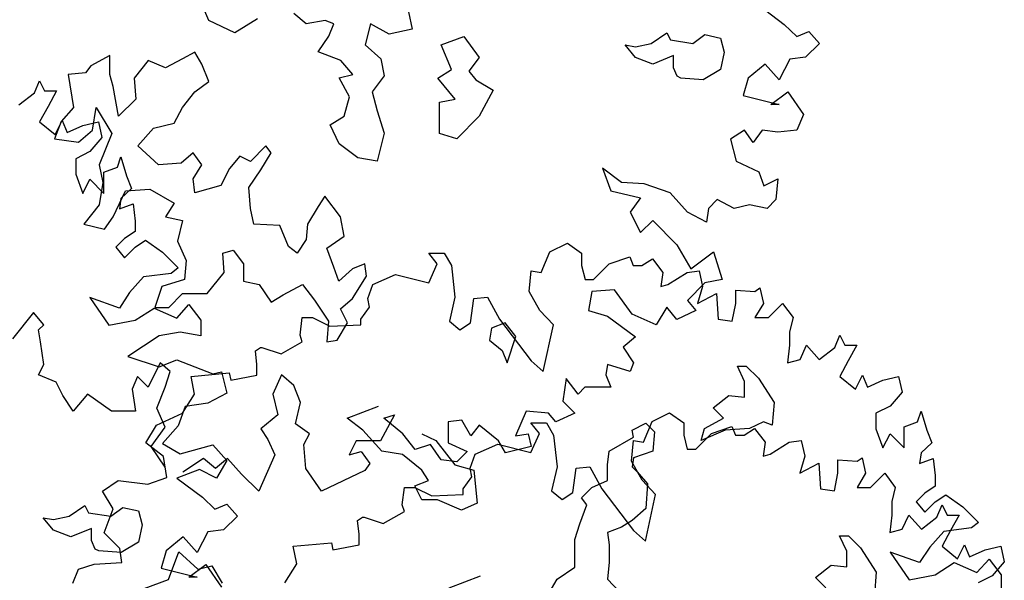
# Model space of a CAD drawing. Units: inches. Extents: x 13 to 460, y 37 to 289.
# Drawn here: x 72 to 80, y 74 to 79 of the extents above; entities that cross this region are included whole.
import ezdxf

# ---------------------------------------------------------------- set-up
doc = ezdxf.new("R2010")
doc.units = ezdxf.units.IN
doc.header["$MEASUREMENT"] = 0
doc.layers.add('G', color=76, linetype='Continuous')

msp = doc.modelspace()

# ---------------------------------------------------------------- linework, layer by layer
at = {"layer": 'G'}
for p, q in [((73.1763, 78.8473), (73.1202, 78.9765)), ((77.715, 78.972), (77.9266, 78.8143)), ((73.3908, 78.7449), (73.1763, 78.8473)), ((73.5784, 78.8595), (73.3908, 78.7449)), ((73.9781, 78.818), (73.8782, 78.9033)), ((74.1366, 78.8473), (73.9781, 78.818)), ((74.2072, 78.818), (74.1366, 78.8473)), ((74.8239, 78.918), (74.8531, 78.7741)), ((74.1658, 78.718), (74.2072, 78.818)), ((74.5095, 78.818), (74.4656, 78.6449)), ((74.6654, 78.7327), (74.5095, 78.818)), ((74.8531, 78.7741), (74.6654, 78.7327)), ((77.9266, 78.8143), (78.0303, 78.7147)), ((74.0781, 78.5888), (74.1658, 78.718)), ((75.0944, 78.6449), (75.2796, 78.7156)), ((75.2796, 78.7156), (75.4088, 78.5425)), ((76.8273, 78.6571), (76.9565, 78.7449)), ((76.9565, 78.7449), (76.9857, 78.6863)), ((76.9857, 78.6863), (77.1709, 78.6571)), ((77.1709, 78.6571), (77.2709, 78.7302)), ((77.2709, 78.7302), (77.4, 78.701)), ((77.4, 78.701), (77.4293, 78.5864)), ((78.0303, 78.7147), (78.1298, 78.7562)), ((78.1298, 78.7562), (78.2169, 78.6567)), ((74.4656, 78.6449), (74.5948, 78.5303)), ((75.1797, 78.4425), (75.0944, 78.6449)), ((76.6981, 78.5425), (76.6128, 78.6449)), ((76.6128, 78.6449), (76.6981, 78.6303)), ((76.6981, 78.6303), (76.8273, 78.6571)), ((78.2169, 78.6567), (78.1008, 78.5446)), ((72.3598, 78.5571), (72.2014, 78.4718)), ((72.3598, 78.4011), (72.3598, 78.5571)), ((72.6742, 78.5157), (72.5596, 78.3718)), ((72.818, 78.4571), (72.6742, 78.5157)), ((72.9594, 78.5303), (72.818, 78.4571)), ((73.0617, 78.5864), (72.9594, 78.5303)), ((73.1178, 78.4864), (73.0617, 78.5864)), ((74.2657, 78.5157), (74.0781, 78.5888)), ((74.3657, 78.4011), (74.2657, 78.5157)), ((74.5948, 78.5303), (74.624, 78.3889)), ((75.4088, 78.5425), (75.3235, 78.4279)), ((76.8419, 78.4864), (76.6981, 78.5425)), ((77.0125, 78.5571), (76.8419, 78.4864)), ((77.0125, 78.4571), (77.0125, 78.5571)), ((77.4293, 78.5864), (77.4, 78.4425)), ((77.9722, 78.528), (77.8851, 78.3579)), ((78.1008, 78.5446), (77.9722, 78.528)), ((72.2014, 78.4718), (72.1575, 78.4157)), ((73.1763, 78.3425), (73.1178, 78.4864)), ((75.0652, 78.3718), (75.1797, 78.4425)), ((77.0418, 78.3864), (77.0125, 78.4571)), ((77.4, 78.4425), (77.2562, 78.3572)), ((77.769, 78.4865), (77.6279, 78.3703)), ((77.8851, 78.3579), (77.769, 78.4865)), ((72.1575, 78.4157), (72.0161, 78.4011)), ((72.0161, 78.4011), (72.0576, 78.128)), ((72.3866, 78.3011), (72.3598, 78.4011)), ((72.5596, 78.3718), (72.5743, 78.1987)), ((74.2511, 78.3742), (74.3657, 78.4011)), ((74.3364, 78.2158), (74.2511, 78.3742)), ((74.624, 78.3889), (74.5241, 78.2596)), ((75.2089, 78.1987), (75.0652, 78.3718)), ((75.3235, 78.4279), (75.3796, 78.3572)), ((75.3796, 78.3572), (75.5234, 78.2718)), ((77.071, 78.3718), (77.0418, 78.3864)), ((77.2562, 78.3572), (77.071, 78.3718)), ((77.6279, 78.3703), (77.5865, 78.2292)), ((71.7371, 78.2503), (71.7786, 78.3499)), ((71.7786, 78.3499), (71.82, 78.2669)), ((72.4305, 78.0573), (72.3866, 78.3011)), ((73.0617, 78.2572), (73.1763, 78.3425)), ((75.5234, 78.2718), (75.4088, 78.0573)), ((71.6085, 78.1507), (71.7371, 78.2503)), ((71.82, 78.2669), (71.9196, 78.2669)), ((71.9196, 78.2669), (71.8491, 78.1383)), ((72.5743, 78.1987), (72.4305, 78.0573)), ((72.9594, 78.128), (73.0617, 78.2572)), ((74.2925, 78.0573), (74.3364, 78.2158)), ((74.5241, 78.2596), (74.5655, 78.1012)), ((75.0798, 78.1719), (75.2089, 78.1987)), ((77.5865, 78.2292), (77.8851, 78.1546)), ((77.8146, 78.1546), (77.9556, 78.2583)), ((77.9556, 78.2583), (78.0842, 78.0716)), ((71.8491, 78.1383), (71.7786, 78.0096)), ((72.0576, 78.128), (71.9576, 78.0134)), ((72.216, 77.9427), (72.2452, 78.128)), ((72.2452, 78.128), (72.3744, 77.9134)), ((72.8887, 77.9988), (72.9594, 78.128)), ((75.0798, 77.9134), (75.0798, 78.1719)), ((77.8851, 78.1546), (77.8146, 78.1546)), ((74.178, 77.9866), (74.2925, 78.0573)), ((74.5655, 78.1012), (74.624, 77.9159)), ((75.4088, 78.0573), (75.2236, 77.8695)), ((78.0842, 78.0716), (78.0303, 77.9429)), ((71.7786, 78.0096), (71.9071, 77.9059)), ((71.9576, 78.0134), (71.9016, 77.8695)), ((71.9071, 77.9059), (71.9652, 78.0221)), ((71.9652, 78.0221), (72.0067, 77.9225)), ((72.0067, 77.9225), (72.1353, 77.9806)), ((72.1353, 77.9806), (72.2639, 78.0096)), ((72.2639, 78.0096), (72.2929, 77.881)), ((72.5889, 77.8134), (72.7181, 77.9573)), ((72.7181, 77.9573), (72.8887, 77.9988)), ((74.2511, 77.8281), (74.178, 77.9866)), ((71.9016, 77.8695), (72.1014, 77.8427)), ((72.1014, 77.8427), (72.216, 77.9427)), ((72.2929, 77.881), (72.1933, 77.7648)), ((72.3744, 77.9134), (72.2721, 77.655)), ((74.624, 77.9159), (74.5655, 77.6867)), ((75.2236, 77.8695), (75.0798, 77.9134)), ((77.5989, 77.9429), (77.4828, 77.8682)), ((77.4828, 77.8682), (77.5284, 77.6857)), ((77.6694, 77.8392), (77.5989, 77.9429)), ((77.7441, 77.9429), (77.6694, 77.8392)), ((77.8727, 77.9263), (77.7441, 77.9429)), ((78.0303, 77.9429), (77.8727, 77.9263)), ((72.7595, 77.655), (72.5889, 77.8134)), ((73.6467, 77.8134), (73.5199, 77.6842)), ((73.6905, 77.7549), (73.6467, 77.8134)), ((74.4071, 77.7135), (74.2511, 77.8281)), ((72.1933, 77.7648), (72.0772, 77.7067)), ((72.0772, 77.7067), (72.0772, 77.5781)), ((72.4215, 77.6362), (72.4505, 77.7233)), ((72.4505, 77.7233), (72.4961, 77.5656)), ((73.0471, 77.7549), (72.9472, 77.6696)), ((73.1178, 77.655), (73.0471, 77.7549)), ((73.4322, 77.7281), (73.3469, 77.6257)), ((73.5199, 77.6842), (73.4322, 77.7281)), ((73.6052, 77.6135), (73.6905, 77.7549)), ((74.5655, 77.6867), (74.4071, 77.7135)), ((72.2721, 77.655), (72.3013, 77.5111)), ((72.3095, 77.5947), (72.4215, 77.6362)), ((72.9472, 77.6696), (72.7595, 77.655)), ((73.0471, 77.5404), (73.1178, 77.655)), ((73.3469, 77.6257), (73.2762, 77.4843)), ((76.4251, 77.6276), (76.4956, 77.4408)), ((76.5827, 77.5114), (76.4251, 77.6276)), ((77.5284, 77.6857), (77.715, 77.5985)), ((72.0772, 77.5781), (72.1353, 77.4204)), ((72.3095, 77.4204), (72.3095, 77.5947)), ((72.4961, 77.5656), (72.5376, 77.4619)), ((73.0617, 77.4258), (73.0471, 77.5404)), ((73.5053, 77.4697), (73.6052, 77.6135)), ((77.715, 77.5985), (77.7565, 77.4823)), ((77.7565, 77.4823), (77.8727, 77.5404)), ((77.8727, 77.5404), (77.8561, 77.3703)), ((72.1353, 77.4204), (72.1933, 77.5366)), ((72.1933, 77.5366), (72.3095, 77.4204)), ((72.3013, 77.5111), (72.2721, 77.3258)), ((72.5376, 77.4619), (72.4505, 77.3789)), ((73.2762, 77.4843), (73.0617, 77.4258)), ((73.5199, 77.2965), (73.5053, 77.4697)), ((76.7693, 77.4989), (76.5827, 77.5114)), ((76.985, 77.4242), (76.7693, 77.4989)), ((72.3866, 77.2258), (72.489, 77.4404)), ((72.4505, 77.3789), (72.4381, 77.2918)), ((72.489, 77.4404), (72.6888, 77.455)), ((72.6888, 77.455), (72.8887, 77.3404)), ((74.1341, 77.3965), (74.0781, 77.3112)), ((74.2633, 77.2258), (74.1341, 77.3965)), ((76.4956, 77.4408), (76.7403, 77.3827)), ((76.7403, 77.3827), (76.6532, 77.2666)), ((77.126, 77.2666), (76.985, 77.4242)), ((72.2721, 77.3258), (72.1453, 77.1673)), ((72.4381, 77.2918), (72.5501, 77.3333)), ((72.5501, 77.3333), (72.5666, 77.1922)), ((72.8887, 77.3404), (72.818, 77.2258)), ((73.5467, 77.1673), (73.5199, 77.2965)), ((74.0781, 77.3112), (73.9903, 77.1673)), ((77.3003, 77.2956), (77.2837, 77.1836)), ((77.3708, 77.3703), (77.3003, 77.2956)), ((77.5118, 77.2956), (77.3708, 77.3703)), ((77.6404, 77.3246), (77.5118, 77.2956)), ((77.7856, 77.2956), (77.6404, 77.3246)), ((77.8561, 77.3703), (77.7856, 77.2956)), ((72.3159, 77.1259), (72.3866, 77.2258)), ((72.818, 77.2258), (72.9594, 77.1966)), ((74.2925, 77.0673), (74.2633, 77.2258)), ((76.6532, 77.2666), (76.7403, 77.0964)), ((77.2837, 77.1836), (77.126, 77.2666)), ((72.1453, 77.1673), (72.3159, 77.1259)), ((72.5666, 77.1922), (72.5666, 77.105)), ((72.9594, 77.1966), (72.9179, 77.0259)), ((73.7612, 77.1551), (73.5467, 77.1673)), ((73.8343, 76.982), (73.7612, 77.1551)), ((73.9903, 77.1673), (73.9781, 77.0405)), ((76.7403, 77.0964), (76.8398, 77.196)), ((76.8398, 77.196), (77.0389, 76.9968)), ((72.5666, 77.105), (72.4795, 77.0469)), ((74.1487, 76.9674), (74.2925, 77.0673)), ((72.4795, 77.0469), (72.409, 76.9764)), ((72.409, 76.9764), (72.4795, 76.8893)), ((72.4795, 76.8893), (72.5666, 76.9764)), ((72.5666, 76.9764), (72.6537, 77.0345)), ((72.6537, 77.0345), (72.7948, 76.9349)), ((72.9179, 77.0259), (72.9886, 76.8674)), ((73.905, 76.9259), (73.8343, 76.982)), ((73.9781, 77.0405), (73.905, 76.9259)), ((75.9909, 76.9386), (76.1361, 77.0091)), ((76.1361, 77.0091), (76.2522, 76.9261)), ((77.0389, 76.9968), (77.1551, 76.7977)), ((72.7948, 76.9349), (72.9234, 76.8063)), ((73.2908, 76.9259), (73.3761, 76.9527)), ((73.303, 76.7674), (73.2908, 76.9259)), ((73.3761, 76.9527), (73.4614, 76.8381)), ((74.2072, 76.8113), (74.1487, 76.9674)), ((74.9913, 76.9261), (75.1199, 76.9261)), ((75.0618, 76.839), (74.9913, 76.9261)), ((75.1199, 76.9261), (75.1779, 76.8265)), ((75.9204, 76.7684), (75.9909, 76.9386)), ((76.2522, 76.9261), (76.2522, 76.8265)), ((76.4804, 76.839), (76.6504, 76.8971)), ((76.6504, 76.8971), (76.6795, 76.8265)), ((77.1551, 76.7977), (77.3417, 76.9387)), ((77.3417, 76.9387), (77.4122, 76.7105)), ((72.9886, 76.8674), (72.974, 76.7089)), ((73.4614, 76.8381), (73.4614, 76.6967)), ((74.2487, 76.6967), (74.2072, 76.8113)), ((74.4631, 76.8381), (74.3632, 76.7967)), ((74.4778, 76.7382), (74.4631, 76.8381)), ((74.9913, 76.6813), (75.0618, 76.839)), ((75.1779, 76.8265), (75.207, 76.5651)), ((76.2522, 76.8265), (76.2813, 76.7103)), ((76.3518, 76.7103), (76.4804, 76.839)), ((76.6795, 76.8265), (76.75, 76.8265)), ((76.75, 76.8265), (76.8371, 76.8805)), ((76.8371, 76.8805), (76.9242, 76.7684)), ((72.6372, 76.7316), (72.521, 76.6029)), ((72.8653, 76.7606), (72.6372, 76.7316)), ((72.9234, 76.8063), (72.8653, 76.7606)), ((73.1617, 76.5943), (73.303, 76.7674)), ((74.3632, 76.7967), (74.2487, 76.6967)), ((74.3632, 76.5529), (74.4778, 76.7382)), ((74.5309, 76.6689), (74.7175, 76.7518)), ((74.7175, 76.7518), (74.9913, 76.6813)), ((75.8209, 76.6108), (75.8374, 76.7809)), ((75.8374, 76.7809), (75.9204, 76.7684)), ((76.9242, 76.7684), (76.9076, 76.6523)), ((76.9657, 76.6689), (77.1233, 76.7684)), ((77.1233, 76.7684), (77.2228, 76.7809)), ((77.2228, 76.7809), (77.2519, 76.6523)), ((72.7888, 76.6528), (72.7303, 76.4797)), ((72.974, 76.7089), (72.7888, 76.6528)), ((73.4614, 76.6967), (73.5906, 76.6675)), ((73.5906, 76.6675), (73.6905, 76.5236)), ((73.7905, 76.5821), (73.9489, 76.6675)), ((73.9489, 76.6675), (74.0488, 76.5382)), ((74.4894, 76.5527), (74.5309, 76.6689)), ((76.2813, 76.7103), (76.3518, 76.7103)), ((76.9076, 76.6523), (76.9657, 76.6689)), ((77.2712, 76.6815), (77.126, 76.5362)), ((77.2519, 76.6523), (77.2104, 76.5112)), ((77.4122, 76.7105), (77.2712, 76.6815)), ((72.521, 76.6029), (72.4381, 76.4743)), ((72.8448, 76.4797), (72.9594, 76.5943)), ((72.9594, 76.5943), (73.1617, 76.5943)), ((73.6905, 76.5236), (73.7905, 76.5821)), ((75.207, 76.5651), (75.1613, 76.3659)), ((75.3646, 76.5527), (75.4766, 76.5651)), ((75.4766, 76.5651), (75.5761, 76.3825)), ((75.908, 76.4531), (75.8209, 76.6108)), ((76.338, 76.6109), (76.3089, 76.4532)), ((76.5246, 76.6234), (76.338, 76.6109)), ((76.6698, 76.4242), (76.5246, 76.6234)), ((77.2104, 76.5112), (77.368, 76.5942)), ((77.368, 76.5942), (77.3804, 76.3825)), ((77.5256, 76.6232), (77.6832, 76.6108)), ((77.5256, 76.5112), (77.5256, 76.6232)), ((77.6832, 76.6108), (77.7247, 76.6398)), ((77.7247, 76.6398), (77.7538, 76.5112)), ((72.1933, 76.5614), (72.351, 76.3332)), ((72.4381, 76.4743), (72.1933, 76.5614)), ((72.9109, 76.3913), (73.0105, 76.5033)), ((73.0105, 76.5033), (73.11, 76.3747)), ((74.0488, 76.5382), (74.1634, 76.3651)), ((74.2633, 76.4675), (74.3632, 76.5529)), ((74.4313, 76.3825), (74.5018, 76.4821)), ((74.5018, 76.4821), (74.4894, 76.5527)), ((75.3356, 76.3535), (75.3646, 76.5527)), ((76.956, 76.4823), (76.8689, 76.3371)), ((77.0389, 76.3785), (76.956, 76.4823)), ((77.126, 76.5362), (77.1966, 76.4532)), ((77.4966, 76.3659), (77.5256, 76.5112)), ((77.7538, 76.5112), (77.6832, 76.395)), ((77.7952, 76.395), (77.9114, 76.5112)), ((77.9114, 76.5112), (77.9985, 76.395)), ((71.7297, 76.4366), (71.5555, 76.2209)), ((71.8127, 76.3371), (71.7297, 76.4366)), ((72.5666, 76.3747), (72.7243, 76.4743)), ((72.7243, 76.4743), (72.9109, 76.3913)), ((72.7303, 76.4797), (72.8448, 76.4797)), ((74.3218, 76.3529), (74.2633, 76.4675)), ((76.02, 76.3369), (75.908, 76.4531)), ((76.3089, 76.4532), (76.4665, 76.4076)), ((76.4665, 76.4076), (76.6988, 76.2375)), ((76.8689, 76.3371), (76.6698, 76.4242)), ((77.1966, 76.4532), (77.0389, 76.3785)), ((71.7712, 76.2956), (71.8127, 76.3371)), ((72.351, 76.3332), (72.5666, 76.3747)), ((73.11, 76.3747), (73.11, 76.2461)), ((73.9294, 76.2497), (73.946, 76.395)), ((73.946, 76.395), (74.0331, 76.395)), ((74.0331, 76.395), (74.1742, 76.3244)), ((74.1634, 76.3651), (74.1487, 76.1944)), ((74.1742, 76.3244), (74.4313, 76.3369)), ((74.234, 76.2091), (74.3218, 76.3529)), ((74.4313, 76.3369), (74.4313, 76.3825)), ((75.1613, 76.3659), (75.2485, 76.2954)), ((75.2485, 76.2954), (75.3356, 76.3535)), ((75.6233, 76.3529), (75.5087, 76.309)), ((75.5761, 76.3825), (75.8374, 76.0381)), ((75.711, 76.2383), (75.6233, 76.3529)), ((75.937, 75.951), (76.02, 76.3369)), ((77.3804, 76.3825), (77.4966, 76.3659)), ((77.6832, 76.395), (77.7952, 76.395)), ((77.9985, 76.395), (77.9694, 76.2788)), ((71.7878, 76.196), (71.7712, 76.2956)), ((72.7657, 76.2461), (72.5086, 76.0759)), ((72.94, 76.2751), (72.7657, 76.2461)), ((73.11, 76.2461), (72.94, 76.2751)), ((73.946, 76.1958), (73.9294, 76.2497)), ((75.5087, 76.309), (75.4941, 76.2091)), ((75.6379, 76.0213), (75.711, 76.2383)), ((77.9694, 76.2788), (77.9694, 76.1668)), ((78.3427, 76.1502), (78.3842, 76.2497)), ((78.3842, 76.2497), (78.4257, 76.1668)), ((71.8127, 76.0092), (71.7878, 76.196)), ((73.7718, 76.0962), (73.946, 76.1958)), ((74.1487, 76.1944), (74.234, 76.2091)), ((75.4941, 76.2091), (75.5965, 76.1237)), ((76.6988, 76.2375), (76.5951, 76.1503)), ((77.9694, 76.1668), (77.9528, 76.0215)), ((78.0565, 76.0506), (78.1105, 76.1668)), ((78.1105, 76.1668), (78.2142, 76.0506)), ((78.4257, 76.1668), (78.5253, 76.1668)), ((78.5253, 76.1668), (78.4547, 76.0381)), ((72.5086, 76.0759), (72.7657, 75.9888)), ((73.5603, 76.1211), (73.6018, 76.1502)), ((73.5727, 76.0091), (73.5603, 76.1211)), ((73.6018, 76.1502), (73.6142, 76.1502)), ((73.6142, 76.1502), (73.7718, 76.0962)), ((75.5965, 76.1237), (75.6379, 76.0213)), ((76.5951, 76.1503), (76.6822, 76.0217)), ((78.2142, 76.0506), (78.3427, 76.1502)), ((71.7712, 75.9221), (71.8127, 76.0092)), ((72.775, 76.0217), (72.6754, 75.8225)), ((72.7657, 75.9888), (72.9109, 76.0469)), ((72.8579, 75.9511), (72.775, 76.0217)), ((72.9109, 76.0469), (73.2096, 75.9307)), ((73.5727, 75.9219), (73.5727, 76.0091)), ((75.8374, 76.0381), (75.937, 75.951)), ((76.4665, 76.0092), (76.4541, 75.9221)), ((76.6532, 75.9511), (76.4665, 76.0092)), ((76.6822, 76.0217), (76.6532, 75.9511)), ((77.5394, 75.9946), (77.6125, 75.9946)), ((77.5979, 75.8679), (77.5394, 75.9946)), ((77.6125, 75.9946), (77.7124, 75.8947)), ((77.9528, 76.0215), (78.0565, 76.0506)), ((78.4547, 76.0381), (78.3842, 75.9095)), ((71.9163, 75.864), (71.7712, 75.9221)), ((72.8164, 75.8225), (72.8579, 75.9511)), ((73.0294, 75.9095), (73.3446, 75.9385)), ((73.2096, 75.9307), (73.2801, 75.9473)), ((73.2801, 75.9473), (73.3257, 75.773)), ((73.3446, 75.9385), (73.357, 75.8804)), ((73.357, 75.8804), (73.5727, 75.9219)), ((73.7746, 75.9221), (73.7041, 75.7644)), ((73.8783, 75.835), (73.7746, 75.9221)), ((76.4541, 75.9221), (76.4956, 75.8225)), ((78.5128, 75.8057), (78.5709, 75.9219)), ((78.5709, 75.9219), (78.6124, 75.8223)), ((71.9703, 75.752), (71.9163, 75.864)), ((72.5883, 75.9097), (72.5427, 75.8059)), ((72.6754, 75.8225), (72.5883, 75.9097)), ((73.0584, 75.7643), (73.0294, 75.9095)), ((73.9322, 75.6939), (73.8783, 75.835)), ((76.1264, 75.8931), (76.0974, 75.7063)), ((76.226, 75.7644), (76.1264, 75.8931)), ((77.5979, 75.7386), (77.5979, 75.8679)), ((77.7124, 75.8947), (77.8416, 75.6947)), ((78.3842, 75.9095), (78.5128, 75.8057)), ((78.6124, 75.8223), (78.7409, 75.8804)), ((78.7409, 75.8804), (78.8695, 75.9095)), ((78.8695, 75.9095), (78.8986, 75.7809)), ((72.0574, 75.6233), (71.9703, 75.752)), ((72.1735, 75.7644), (72.0574, 75.6233)), ((72.3726, 75.6233), (72.1735, 75.7644)), ((72.5427, 75.8059), (72.5717, 75.6233)), ((72.7459, 75.6482), (72.8164, 75.8225)), ((72.9588, 75.6066), (73.0584, 75.7643)), ((73.3257, 75.773), (73.1681, 75.69)), ((73.7041, 75.7644), (73.7455, 75.5943)), ((76.2799, 75.8225), (76.226, 75.7644)), ((76.396, 75.8225), (76.2799, 75.8225)), ((76.4956, 75.8225), (76.396, 75.8225)), ((77.3395, 75.6509), (77.4687, 75.7533)), ((77.4687, 75.7533), (77.5979, 75.7386)), ((78.8986, 75.7809), (78.799, 75.6647)), ((73.1681, 75.69), (72.9814, 75.661)), ((73.8907, 75.5196), (73.9322, 75.6939)), ((76.0974, 75.7063), (76.1969, 75.6067)), ((77.8416, 75.6947), (77.827, 75.5094)), ((72.5717, 75.6233), (72.3726, 75.6233)), ((72.7432, 75.507), (72.9588, 75.6066)), ((72.8164, 75.4905), (72.7459, 75.6482)), ((72.9814, 75.661), (72.9234, 75.5033)), ((73.7455, 75.5943), (73.6045, 75.4781)), ((74.3173, 75.5655), (74.5757, 75.6655)), ((74.7079, 75.5943), (74.5917, 75.3785)), ((74.6207, 75.5652), (74.7079, 75.5943)), ((75.7946, 75.6233), (75.7075, 75.42)), ((75.9812, 75.6067), (75.7946, 75.6233)), ((76.0393, 75.5362), (75.9812, 75.6067)), ((76.1969, 75.6067), (76.0393, 75.5362)), ((76.8348, 75.5386), (76.98, 75.6092)), ((76.98, 75.6092), (77.0961, 75.5262)), ((77.4248, 75.5655), (77.3395, 75.6509)), ((78.799, 75.6647), (78.6829, 75.6066)), ((78.6829, 75.6066), (78.6829, 75.4779)), ((79.0271, 75.536), (79.0562, 75.6232)), ((79.0562, 75.6232), (79.1018, 75.4655)), ((72.656, 75.3617), (72.7432, 75.507)), ((74.0069, 75.4366), (73.8907, 75.5196)), ((74.4465, 75.4655), (74.3173, 75.5655)), ((74.7784, 75.4366), (74.6207, 75.5652)), ((75.2637, 75.5486), (75.1517, 75.5362)), ((75.1517, 75.5362), (75.1517, 75.3619)), ((75.3383, 75.42), (75.2637, 75.5486)), ((75.4088, 75.5071), (75.3383, 75.42)), ((75.5665, 75.3785), (75.4088, 75.5071)), ((75.8351, 75.5262), (75.9637, 75.5262)), ((75.9057, 75.439), (75.8351, 75.5262)), ((75.9637, 75.5262), (76.0218, 75.4266)), ((76.6693, 75.468), (76.7838, 75.5241)), ((76.7643, 75.3685), (76.8348, 75.5386)), ((76.7838, 75.5241), (76.8545, 75.4534)), ((77.0961, 75.5262), (77.0961, 75.4266)), ((77.2688, 75.4802), (77.4248, 75.5655)), ((77.7539, 75.5363), (77.6393, 75.4802)), ((77.827, 75.5094), (77.7539, 75.5363)), ((78.9152, 75.4945), (79.0271, 75.536)), ((72.7003, 75.3329), (72.8164, 75.4905)), ((72.9234, 75.5033), (72.7948, 75.3581)), ((73.6045, 75.4781), (73.6626, 75.391)), ((73.9612, 75.3495), (74.0069, 75.4366)), ((74.6049, 75.2949), (74.4465, 75.4655)), ((74.8779, 75.308), (74.7784, 75.4366)), ((74.934, 75.4363), (75.0485, 75.3802)), ((75.7075, 75.42), (75.8112, 75.4366)), ((75.8112, 75.4366), (75.8361, 75.3329)), ((75.8351, 75.2814), (75.9057, 75.439)), ((76.0218, 75.4266), (76.0508, 75.1652)), ((76.6815, 75.4095), (76.6693, 75.468)), ((76.8545, 75.4534), (76.8399, 75.2949)), ((77.0961, 75.4266), (77.1251, 75.3104)), ((77.1956, 75.3104), (77.3242, 75.439)), ((77.2396, 75.3802), (77.2688, 75.4802)), ((77.4395, 75.4655), (77.2396, 75.3802)), ((77.3242, 75.439), (77.4943, 75.4971)), ((77.6393, 75.4802), (77.4395, 75.4655)), ((77.4943, 75.4971), (77.5233, 75.4266)), ((77.5233, 75.4266), (77.5938, 75.4266)), ((77.5938, 75.4266), (77.6809, 75.4805)), ((77.6809, 75.4805), (77.768, 75.3685)), ((78.6829, 75.4779), (78.7409, 75.3203)), ((78.7409, 75.3203), (78.799, 75.4364)), ((78.799, 75.4364), (78.9152, 75.3203)), ((78.9152, 75.3203), (78.9152, 75.4945)), ((79.1018, 75.4655), (79.1433, 75.3617)), ((72.8012, 75.2497), (72.656, 75.3617)), ((72.7948, 75.3581), (72.94, 75.2709)), ((72.94, 75.2709), (73.2096, 75.3456)), ((73.2096, 75.3456), (73.3257, 75.217)), ((73.6626, 75.391), (73.7207, 75.2623)), ((73.9778, 75.1503), (73.9612, 75.3495)), ((74.3926, 75.3785), (74.3345, 75.2623)), ((74.5917, 75.3785), (74.3926, 75.3785)), ((75.0065, 75.3495), (74.8779, 75.308)), ((75.0936, 75.2208), (75.0065, 75.3495)), ((75.0485, 75.3802), (75.2069, 75.1803)), ((75.1517, 75.3619), (75.3093, 75.2914)), ((75.3747, 75.2689), (75.5614, 75.3519)), ((75.5614, 75.3519), (75.8351, 75.2814)), ((75.6245, 75.2789), (75.5665, 75.3785)), ((76.4816, 75.2949), (76.6815, 75.4095)), ((76.6647, 75.2108), (76.6813, 75.381)), ((76.6813, 75.381), (76.7643, 75.3685)), ((77.768, 75.3685), (77.7515, 75.2523)), ((77.8095, 75.2689), (77.9671, 75.3685)), ((77.9671, 75.3685), (78.0667, 75.381)), ((78.0667, 75.381), (78.0957, 75.2523)), ((79.1433, 75.3617), (79.0562, 75.2788)), ((72.8164, 75.1627), (72.7003, 75.3329)), ((74.3345, 75.2623), (74.4341, 75.2914)), ((74.4341, 75.2914), (74.5046, 75.1918)), ((74.7755, 75.2656), (74.6049, 75.2949)), ((74.934, 75.1364), (74.7755, 75.2656)), ((75.3093, 75.2914), (75.2222, 75.2042)), ((75.3333, 75.1527), (75.3747, 75.2689)), ((75.8361, 75.3329), (75.6245, 75.2789)), ((76.467, 75.1803), (76.4816, 75.2949)), ((76.8399, 75.2949), (76.6815, 75.2388)), ((77.1251, 75.3104), (77.1956, 75.3104)), ((77.7515, 75.2523), (77.8095, 75.2689)), ((79.0562, 75.2788), (79.0437, 75.1916)), ((72.8303, 75.0754), (72.8012, 75.2497)), ((73.1317, 75.2333), (72.9616, 75.1212)), ((73.2312, 75.1503), (73.1317, 75.2333)), ((73.3308, 75.2333), (73.2312, 75.1503)), ((73.3257, 75.217), (73.2386, 75.0717)), ((73.4469, 75.1046), (73.3308, 75.2333)), ((73.7207, 75.2623), (73.5879, 74.9636)), ((74.5046, 75.1918), (74.4631, 75.1337)), ((75.2222, 75.2042), (75.0936, 75.2208)), ((76.7518, 75.0531), (76.6647, 75.2108)), ((76.6815, 75.2388), (76.6693, 75.1656)), ((78.0957, 75.2523), (78.0542, 75.1112)), ((78.0542, 75.1112), (78.2119, 75.1942)), ((78.2119, 75.1942), (78.2243, 74.9826)), ((78.3695, 75.2233), (78.5271, 75.2108)), ((78.3695, 75.1112), (78.3695, 75.2233)), ((78.5271, 75.2108), (78.5686, 75.2399)), ((78.5686, 75.2399), (78.5976, 75.1112)), ((79.0437, 75.1916), (79.1557, 75.2331)), ((79.1557, 75.2331), (79.1723, 75.092)), ((73.0976, 75.1423), (72.9109, 75.0717)), ((73.2386, 75.0717), (73.0976, 75.1423)), ((73.5879, 74.9636), (73.4469, 75.1046)), ((74.1064, 74.9636), (73.9778, 75.1503)), ((74.4631, 75.1337), (74.1064, 74.9636)), ((74.99, 75.051), (74.934, 75.1364)), ((75.2069, 75.1803), (75.3629, 75.1364)), ((75.3457, 75.0822), (75.3333, 75.1527)), ((75.3629, 75.1364), (75.3922, 74.8633)), ((76.0508, 75.1652), (76.0052, 74.966)), ((76.1794, 74.9536), (76.2085, 75.1527)), ((76.2085, 75.1527), (76.3204, 75.1652)), ((76.3204, 75.1652), (76.42, 74.9826)), ((76.467, 75.051), (76.467, 75.1803)), ((76.6693, 75.1656), (76.7107, 75.1242)), ((76.7107, 75.1242), (76.796, 75.0242)), ((78.3405, 74.966), (78.3695, 75.1112)), ((78.5976, 75.1112), (78.5271, 74.995)), ((78.6391, 74.995), (78.7552, 75.1112)), ((78.7552, 75.1112), (78.8423, 74.995)), ((72.2993, 74.9634), (72.4279, 75.0505)), ((72.4279, 75.0505), (72.6726, 75.0215)), ((72.6726, 75.0215), (72.8303, 75.0754)), ((72.9109, 75.0717), (73.1225, 74.9141)), ((74.8755, 75.0072), (74.99, 75.051)), ((75.2752, 74.9826), (75.3457, 75.0822)), ((76.3378, 74.995), (76.467, 75.051)), ((76.8638, 74.937), (76.7518, 75.0531)), ((76.796, 75.0242), (76.7838, 74.8218)), ((79.1723, 75.092), (79.1723, 75.0049)), ((72.3864, 74.8182), (72.2993, 74.9634)), ((74.7733, 74.8498), (74.7899, 74.995)), ((74.7899, 74.995), (74.877, 74.995)), ((74.934, 74.8926), (74.8755, 75.0072)), ((74.877, 74.995), (75.018, 74.9245)), ((75.2752, 74.937), (75.2752, 74.9826)), ((76.0052, 74.966), (76.0923, 74.8955)), ((76.0923, 74.8955), (76.1794, 74.9536)), ((76.2525, 74.9096), (76.3378, 74.995)), ((76.42, 74.9826), (76.6813, 74.6382)), ((78.2243, 74.9826), (78.3405, 74.966)), ((78.5271, 74.995), (78.6391, 74.995)), ((78.8423, 74.995), (78.8133, 74.8789)), ((79.0852, 74.9468), (79.0147, 74.8762)), ((79.1723, 75.0049), (79.0852, 74.9468)), ((73.1225, 74.9141), (73.2262, 74.8145)), ((75.0631, 74.8926), (74.934, 74.8926)), ((75.018, 74.9245), (75.2752, 74.937)), ((75.263, 74.8072), (75.0631, 74.8926)), ((75.3922, 74.8633), (75.263, 74.8072)), ((76.2964, 74.8511), (76.2525, 74.9096)), ((76.7809, 74.551), (76.8638, 74.937)), ((78.8133, 74.8789), (78.8133, 74.7668)), ((79.0147, 74.8762), (79.0852, 74.7891)), ((79.0852, 74.7891), (79.1723, 74.8762)), ((79.1723, 74.8762), (79.2594, 74.9343)), ((79.2594, 74.9343), (79.4004, 74.8348)), ((72.0232, 74.7568), (72.1523, 74.8446)), ((72.1523, 74.8446), (72.1816, 74.7861)), ((72.1816, 74.7861), (72.3668, 74.7568)), ((72.3118, 74.619), (72.3864, 74.8182)), ((72.3668, 74.7568), (72.4667, 74.83)), ((72.4667, 74.83), (72.5959, 74.8007)), ((72.5959, 74.8007), (72.6252, 74.6861)), ((73.2262, 74.8145), (73.3257, 74.856)), ((73.3257, 74.856), (73.4128, 74.7564)), ((74.6157, 74.6963), (74.7899, 74.7959)), ((74.7899, 74.7959), (74.7733, 74.8498)), ((76.2379, 74.6951), (76.2964, 74.8511)), ((76.7838, 74.8218), (76.6693, 74.7219)), ((79.1866, 74.7502), (79.2281, 74.8498)), ((79.2281, 74.8498), (79.2696, 74.7668)), ((79.4004, 74.8348), (79.529, 74.7061)), ((71.894, 74.6422), (71.8087, 74.7446)), ((71.8087, 74.7446), (71.894, 74.73)), ((71.894, 74.73), (72.0232, 74.7568)), ((73.4128, 74.7564), (73.2967, 74.6443)), ((74.4041, 74.7212), (74.4456, 74.7502)), ((74.4166, 74.6091), (74.4041, 74.7212)), ((74.4456, 74.7502), (74.4581, 74.7502)), ((74.4581, 74.7502), (74.6157, 74.6963)), ((76.1965, 74.5658), (76.2379, 74.6951)), ((76.6693, 74.7219), (76.5815, 74.6658)), ((78.8133, 74.7668), (78.7967, 74.6216)), ((78.9004, 74.6506), (78.9543, 74.7668)), ((78.9543, 74.7668), (79.058, 74.6506)), ((79.058, 74.6506), (79.1866, 74.7502)), ((79.2696, 74.7668), (79.3691, 74.7668)), ((79.3691, 74.7668), (79.2986, 74.6382)), ((79.529, 74.7061), (79.471, 74.6605)), ((72.0378, 74.5861), (71.894, 74.6422)), ((72.2084, 74.6568), (72.0378, 74.5861)), ((72.2084, 74.5569), (72.2084, 74.6568)), ((72.4404, 74.4903), (72.3118, 74.619)), ((72.6252, 74.6861), (72.5959, 74.5422)), ((73.1681, 74.6277), (73.081, 74.4576)), ((73.2967, 74.6443), (73.1681, 74.6277)), ((76.5815, 74.6658), (76.467, 74.6219)), ((76.467, 74.6219), (76.4816, 74.5219)), ((76.6813, 74.6382), (76.7809, 74.551)), ((78.7967, 74.6216), (78.9004, 74.6506)), ((79.2428, 74.6314), (79.1267, 74.5028)), ((79.2986, 74.6382), (79.2281, 74.5096)), ((79.471, 74.6605), (79.2428, 74.6314)), ((72.2376, 74.4862), (72.2084, 74.5569)), ((72.5959, 74.5422), (72.4521, 74.4569)), ((72.9648, 74.5863), (72.8238, 74.4701)), ((73.081, 74.4576), (72.9648, 74.5863)), ((73.8732, 74.5096), (74.1885, 74.5386)), ((74.1885, 74.5386), (74.2009, 74.4805)), ((74.4166, 74.522), (74.4166, 74.6091)), ((76.1965, 74.3366), (76.1965, 74.5658)), ((78.3832, 74.5947), (78.4564, 74.5947)), ((78.4417, 74.4679), (78.3832, 74.5947)), ((78.4564, 74.5947), (78.5563, 74.4947)), ((72.2669, 74.4715), (72.2376, 74.4862)), ((72.4521, 74.4569), (72.2669, 74.4715)), ((72.4569, 74.3742), (72.4404, 74.4903)), ((72.8238, 74.4701), (72.7823, 74.329)), ((72.8428, 74.2342), (72.9281, 74.4634)), ((72.9281, 74.4634), (73.0865, 74.3196)), ((73.9023, 74.3643), (73.8732, 74.5096)), ((74.2009, 74.4805), (74.4166, 74.522)), ((76.4816, 74.5219), (76.4816, 74.3781)), ((78.4417, 74.3387), (78.4417, 74.4679)), ((78.5563, 74.4947), (78.6855, 74.2948)), ((78.799, 74.4613), (78.9566, 74.2331)), ((79.0437, 74.3742), (78.799, 74.4613)), ((79.1267, 74.5028), (79.0437, 74.3742)), ((79.2281, 74.5096), (79.3567, 74.4058)), ((79.3567, 74.4058), (79.4147, 74.522)), ((79.4147, 74.522), (79.4562, 74.4224)), ((79.4562, 74.4224), (79.5848, 74.4805)), ((79.5848, 74.4805), (79.7134, 74.5096)), ((79.7134, 74.5096), (79.7424, 74.3809)), ((72.2288, 74.3617), (72.4569, 74.3742)), ((76.4816, 74.3781), (76.467, 74.2367)), ((79.1723, 74.2746), (79.3299, 74.3742)), ((79.3299, 74.3742), (79.5166, 74.2912)), ((79.5166, 74.2912), (79.6161, 74.4032)), ((79.6161, 74.4032), (79.7157, 74.2746)), ((79.7424, 74.3809), (79.6429, 74.2647)), ((72.0546, 74.204), (72.1002, 74.3202)), ((72.1002, 74.3202), (72.2288, 74.3617)), ((72.7823, 74.329), (73.081, 74.2543)), ((73.0105, 74.2543), (73.1515, 74.358)), ((73.0865, 74.3196), (73.2011, 74.3488)), ((73.1515, 74.358), (73.2801, 74.1713)), ((73.2011, 74.3488), (73.2864, 74.205)), ((73.8027, 74.2066), (73.9023, 74.3643)), ((76.0527, 74.2367), (76.1965, 74.3366)), ((78.1834, 74.2509), (78.3126, 74.3533)), ((78.3126, 74.3533), (78.4417, 74.3387)), ((78.6855, 74.2948), (78.6708, 74.1095)), ((72.6429, 74.1611), (72.8428, 74.2342)), ((73.081, 74.2543), (73.0105, 74.2543)), ((75.1612, 74.1656), (75.4195, 74.2655)), ((75.9674, 74.0928), (76.0527, 74.2367)), ((76.467, 74.2367), (76.5669, 74.1343)), ((78.2687, 74.1656), (78.1834, 74.2509)), ((78.9566, 74.2331), (79.1723, 74.2746)), ((79.6429, 74.2647), (79.5267, 74.2066)), ((79.7157, 74.2746), (79.7157, 74.1459))]:
    msp.add_line(p, q, dxfattribs=at)

doc.saveas('drawing.dxf')
